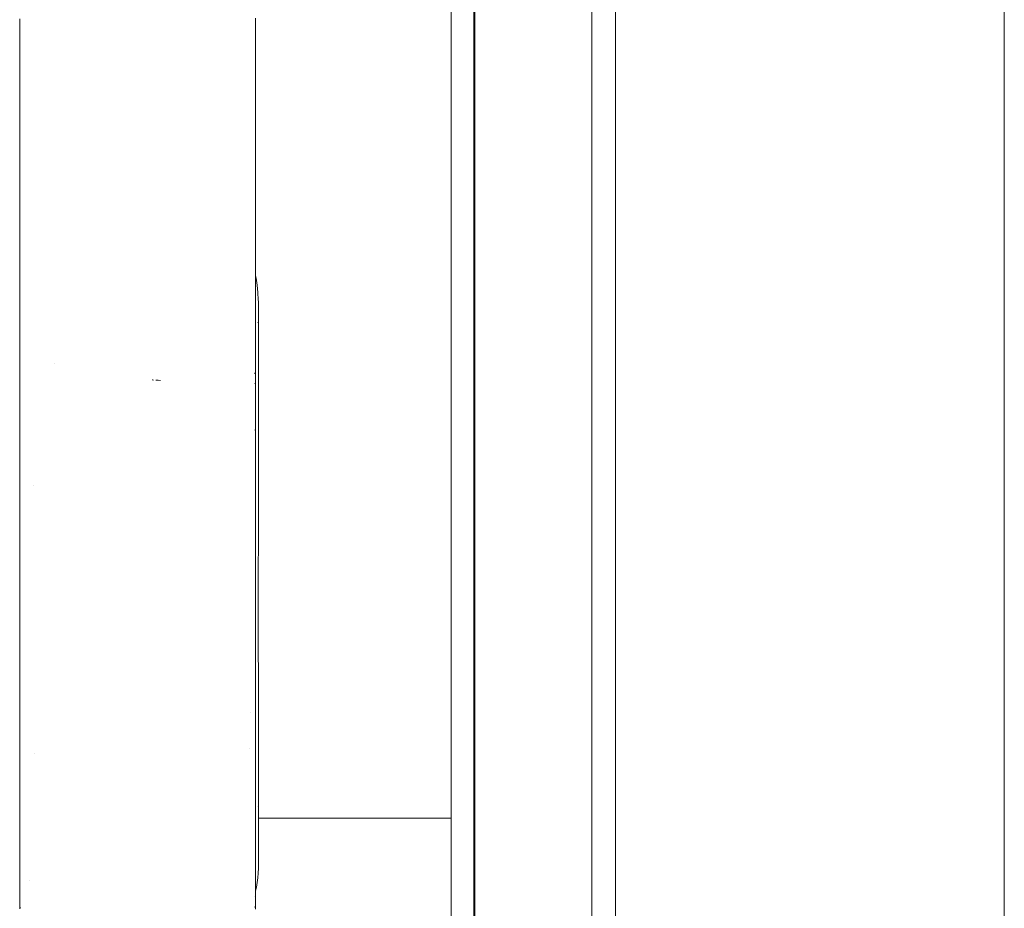
# Model space of a CAD drawing. Units: millimetres. Extents: x -4531 to 3989, y -3485 to 3935.
# Drawn here: x -2329 to -2246, y -1004 to -929 of the extents above; entities that cross this region are included whole.
import ezdxf

# ---------------------------------------------------------------- set-up
doc = ezdxf.new("R2010")
doc.units = ezdxf.units.MM
for name, color, linetype, lineweight in [('EF-Climber-Component-Body_ frames', 7, 'Continuous', 5), ('EF-Polyplay-_Main', 7, 'Continuous', 5), ('EF-Polyplay-Lime Green', 7, 'Continuous', 5), ('None', 7, 'Continuous', 5), ('Working-None', 7, 'Continuous', 5)]:
    doc.layers.add(name, color=color, linetype=linetype, lineweight=lineweight)

# ---------------------------------------------------------------- blocks, each defined once
blk = doc.blocks.new('Group')
at = {"layer": 'EF-Climber-Component-Body_ frames', "color": 7, "linetype": 'Continuous', "lineweight": 5, "transparency": 33554687}
blk.add_line((-2021.012, -1496.047), (-2021.012, -606.047), dxfattribs=at)
at = {"layer": 'EF-Polyplay-_Main', "color": 7, "linetype": 'Continuous', "lineweight": 5, "transparency": 33554687}
blk.add_line((-2065.972, -1450.84), (-2065.972, -650.84), dxfattribs=at)
at = {"layer": 'EF-Polyplay-Lime Green', "color": 7, "linetype": 'Continuous', "lineweight": 5, "transparency": 33554687}
for p, q in [((-2067.911, -1450.84), (-2067.911, -650.84)), ((-2065.911, -650.84), (-2065.911, -1450.84)), ((-2055.972, -1450.84), (-2055.972, -650.84)), ((-2053.972, -1450.84), (-2053.972, -650.84)), ((-2053.972, -650.84), (-2053.972, -1450.84))]:
    blk.add_line(p, q, dxfattribs=at)
at = {"layer": 'None', "color": 7, "linetype": 'Continuous', "lineweight": 5, "transparency": 33554687}
for p, q in [((-2104.486, -1202.779), (-2104.486, -1198.618)), ((-2084.488, -1198.58), (-2084.488, -1202.744)), ((-2104.487, -1198.992), (-2104.486, -1198.787)), ((-2104.487, -1198.858), (-2104.487, -1198.857)), ((-2104.486, -1201.126), (-2104.487, -1198.992)), ((-2104.487, -1202.788), (-2104.486, -1202.779)), ((-2104.486, -1207.007), (-2104.486, -1202.779)), ((-2084.488, -1202.744), (-2084.488, -1206.974)), ((-2104.487, -1207.007), (-2104.487, -1206.953)), ((-2104.486, -1211.296), (-2104.486, -1207.007)), ((-2084.488, -1206.974), (-2084.488, -1211.265)), ((-2104.487, -1211.008), (-2104.486, -1210.964)), ((-2104.486, -1211.104), (-2104.487, -1211.008)), ((-2104.487, -1211.524), (-2104.486, -1211.296)), ((-2104.486, -1215.637), (-2104.486, -1211.296)), ((-2084.488, -1211.265), (-2084.488, -1215.608)), ((-2104.487, -1215.649), (-2104.486, -1215.637)), ((-2104.486, -1220.028), (-2104.486, -1215.637)), ((-2084.488, -1215.608), (-2084.488, -1220.001)), ((-2104.487, -1216.977), (-2104.486, -1217.153)), ((-2104.486, -1223.981), (-2104.486, -1220.028)), ((-2084.488, -1220.001), (-2084.488, -1223.957)), ((-2084.488, -1220.42), (-2084.451, -1220.613)), ((-2084.451, -1220.613), (-2084.362, -1221.214)), ((-2084.362, -1221.214), (-2084.297, -1221.828)), ((-2084.297, -1221.828), (-2084.257, -1222.453)), ((-2084.257, -1222.453), (-2084.256, -1222.497)), ((-2084.257, -1222.453), (-2084.256, -1222.497)), ((-2084.256, -1222.497), (-2084.254, -1222.56)), ((-2084.256, -1222.497), (-2084.254, -1222.56)), ((-2084.254, -1222.56), (-2084.245, -1222.941)), ((-2084.254, -1222.56), (-2084.245, -1222.941)), ((-2084.251, -1223.705), (-2084.251, -1223.694)), ((-2084.245, -1222.941), (-2084.241, -1223.089)), ((-2084.245, -1222.941), (-2084.241, -1223.089)), ((-2084.241, -1223.089), (-2084.242, -1223.79)), ((-2104.487, -1224.549), (-2104.486, -1224.404)), ((-2104.487, -1224.535), (-2104.487, -1224.549)), ((-2104.487, -1224.643), (-2104.487, -1224.535)), ((-2104.486, -1228.354), (-2104.486, -1223.981)), ((-2084.488, -1223.957), (-2084.488, -1228.333)), ((-2084.288, -1224.394), (-2084.288, -1224.391)), ((-2084.267, -1224.013), (-2084.267, -1224.008)), ((-2084.253, -1223.761), (-2084.252, -1223.754)), ((-2084.242, -1223.79), (-2084.241, -1224.732)), ((-2084.242, -1224.061), (-2084.242, -1223.79)), ((-2084.242, -1223.79), (-2084.242, -1224.629)), ((-2084.242, -1224.138), (-2084.242, -1224.061)), ((-2104.487, -1225.321), (-2104.487, -1224.643)), ((-2104.487, -1225.989), (-2104.487, -1225.321)), ((-2084.241, -1224.732), (-2084.243, -1225.601)), ((-2084.243, -1225.601), (-2084.241, -1224.768)), ((-2084.241, -1224.807), (-2084.241, -1225.689)), ((-2104.487, -1226.523), (-2104.487, -1225.989)), ((-2084.241, -1225.689), (-2084.241, -1227.935)), ((-2104.487, -1227.071), (-2104.487, -1226.523)), ((-2104.487, -1227.582), (-2104.487, -1227.071)), ((-2104.487, -1228.077), (-2104.487, -1227.582)), ((-2101.529, -1227.891), (-2101.529, -1227.892)), ((-2104.487, -1228.534), (-2104.487, -1228.077)), ((-2104.487, -1228.954), (-2104.487, -1228.534)), ((-2104.486, -1232.932), (-2104.486, -1228.354)), ((-2104.486, -1229.138), (-2104.486, -1228.495)), ((-2084.554, -1228.648), (-2084.554, -1228.677)), ((-2084.554, -1228.677), (-2084.554, -1228.724)), ((-2084.488, -1228.333), (-2084.488, -1232.9)), ((-2084.241, -1227.935), (-2084.241, -1230.307)), ((-2104.487, -1229.338), (-2104.487, -1228.954)), ((-2104.487, -1229.692), (-2104.487, -1229.338)), ((-2093.252, -1229.249), (-2093.231, -1229.25)), ((-2093.231, -1229.25), (-2093.252, -1229.249)), ((-2093.231, -1229.25), (-2093.148, -1229.254)), ((-2093.148, -1229.254), (-2093.231, -1229.25)), ((-2092.909, -1229.267), (-2092.943, -1229.265)), ((-2092.943, -1229.265), (-2092.909, -1229.267)), ((-2092.755, -1229.277), (-2092.909, -1229.267)), ((-2092.909, -1229.267), (-2092.755, -1229.277)), ((-2092.56, -1229.289), (-2092.755, -1229.277)), ((-2092.755, -1229.277), (-2092.56, -1229.289)), ((-2084.551, -1229.536), (-2084.55, -1229.567)), ((-2084.488, -1229.274), (-2084.487, -1232.957)), ((-2104.487, -1230.015), (-2104.487, -1229.692)), ((-2104.487, -1230.307), (-2104.487, -1230.015)), ((-2104.487, -1230.569), (-2104.487, -1230.307)), ((-2084.241, -1230.307), (-2084.241, -1232.635)), ((-2104.487, -1230.801), (-2104.487, -1230.569)), ((-2104.487, -1231.003), (-2104.487, -1230.801)), ((-2104.487, -1230.996), (-2104.487, -1230.998)), ((-2104.487, -1230.998), (-2104.487, -1231.133)), ((-2104.487, -1230.998), (-2104.487, -1231.017)), ((-2104.487, -1231.026), (-2104.487, -1230.998)), ((-2104.487, -1231.178), (-2104.487, -1231.003)), ((-2104.487, -1231.325), (-2104.487, -1231.178)), ((-2104.486, -1231.078), (-2104.486, -1231.096)), ((-2104.487, -1231.445), (-2104.487, -1231.325)), ((-2104.487, -1231.537), (-2104.487, -1231.445)), ((-2104.487, -1231.602), (-2104.487, -1231.537)), ((-2104.487, -1231.639), (-2104.487, -1231.602)), ((-2104.487, -1231.647), (-2104.487, -1231.639)), ((-2104.487, -1231.713), (-2104.487, -1231.647)), ((-2104.486, -1231.734), (-2104.487, -1231.713)), ((-2104.486, -1232.444), (-2104.487, -1232.957)), ((-2104.486, -1232.557), (-2104.486, -1232.932)), ((-2084.241, -1232.635), (-2084.241, -1234.88)), ((-2104.487, -1232.957), (-2104.487, -1232.964)), ((-2104.487, -1232.964), (-2104.487, -1233.112)), ((-2104.487, -1233.112), (-2104.487, -1234.074)), ((-2084.544, -1233.492), (-2084.544, -1233.487)), ((-2084.488, -1233.199), (-2084.487, -1233.042)), ((-2084.487, -1232.957), (-2084.487, -1233.058)), ((-2084.487, -1233.042), (-2084.487, -1234.007)), ((-2104.487, -1234.074), (-2104.487, -1235.079)), ((-2084.487, -1234.007), (-2084.487, -1235.016)), ((-2104.487, -1235.079), (-2104.487, -1235.929)), ((-2104.486, -1235.036), (-2104.486, -1235.034)), ((-2084.487, -1235.016), (-2084.487, -1235.87)), ((-2084.241, -1234.88), (-2084.241, -1237.023)), ((-2104.487, -1235.929), (-2104.487, -1236.853)), ((-2084.487, -1235.87), (-2084.487, -1236.798)), ((-2104.487, -1236.43), (-2104.487, -1236.432)), ((-2104.487, -1236.432), (-2104.487, -1236.476)), ((-2104.487, -1236.853), (-2104.487, -1237.772)), ((-2084.487, -1236.798), (-2084.487, -1237.721)), ((-2084.241, -1237.023), (-2084.241, -1239.053)), ((-2104.487, -1237.772), (-2104.487, -1238.719)), ((-2084.487, -1237.721), (-2084.487, -1238.672)), ((-2104.487, -1238.719), (-2104.487, -1239.658)), ((-2103.316, -1238.194), (-2103.316, -1238.194)), ((-2103.316, -1238.194), (-2103.316, -1238.194)), ((-2084.487, -1238.672), (-2084.487, -1239.615)), ((-2084.241, -1239.053), (-2084.241, -1240.758)), ((-2104.487, -1239.658), (-2104.487, -1240.589)), ((-2084.487, -1239.615), (-2084.487, -1240.55)), ((-2104.487, -1240.589), (-2104.487, -1241.506)), ((-2084.487, -1240.55), (-2084.487, -1241.472)), ((-2084.241, -1240.758), (-2084.241, -1241.081)), ((-2084.241, -1241.081), (-2084.241, -1241.338)), ((-2084.241, -1241.081), (-2084.241, -1241.338)), ((-2104.487, -1241.506), (-2104.487, -1242.426)), ((-2084.487, -1241.472), (-2084.487, -1242.395)), ((-2084.242, -1241.587), (-2084.243, -1242.013)), ((-2084.242, -1241.587), (-2084.243, -1242.013)), ((-2084.243, -1242.013), (-2084.243, -1242.119)), ((-2084.243, -1242.013), (-2084.243, -1242.119)), ((-2084.241, -1241.338), (-2084.242, -1241.587)), ((-2084.241, -1241.338), (-2084.242, -1241.587)), ((-2104.487, -1242.426), (-2104.487, -1243.341)), ((-2084.487, -1242.395), (-2084.487, -1243.315)), ((-2084.246, -1242.706), (-2084.249, -1243.107)), ((-2084.246, -1242.706), (-2084.249, -1243.107)), ((-2084.244, -1242.342), (-2084.246, -1242.706)), ((-2084.244, -1242.342), (-2084.246, -1242.706)), ((-2084.243, -1242.119), (-2084.244, -1242.319)), ((-2084.243, -1242.119), (-2084.244, -1242.319)), ((-2084.244, -1242.319), (-2084.244, -1242.342)), ((-2084.244, -1242.319), (-2084.244, -1242.342)), ((-2104.487, -1243.341), (-2104.487, -1244.252)), ((-2084.487, -1243.315), (-2084.487, -1244.23)), ((-2084.251, -1243.443), (-2084.254, -1243.796)), ((-2084.251, -1243.443), (-2084.254, -1243.796)), ((-2084.249, -1243.107), (-2084.251, -1243.415)), ((-2084.249, -1243.107), (-2084.251, -1243.415)), ((-2084.251, -1243.415), (-2084.251, -1243.443)), ((-2084.251, -1243.415), (-2084.251, -1243.443)), ((-2104.487, -1244.252), (-2104.487, -1245.158)), ((-2084.487, -1244.23), (-2084.487, -1245.14)), ((-2084.259, -1244.506), (-2084.26, -1244.663)), ((-2084.259, -1244.506), (-2084.26, -1244.663)), ((-2084.254, -1243.882), (-2084.259, -1244.506)), ((-2084.254, -1243.882), (-2084.259, -1244.506)), ((-2084.254, -1243.796), (-2084.254, -1243.881)), ((-2084.254, -1243.796), (-2084.254, -1243.881)), ((-2084.254, -1243.881), (-2084.254, -1243.882)), ((-2084.254, -1243.881), (-2084.254, -1243.882)), ((-2104.487, -1245.158), (-2104.487, -1246.059)), ((-2084.487, -1245.14), (-2084.487, -1246.046)), ((-2084.264, -1245.247), (-2084.265, -1245.451)), ((-2084.264, -1245.247), (-2084.265, -1245.451)), ((-2084.26, -1244.663), (-2084.264, -1245.22)), ((-2084.26, -1244.663), (-2084.264, -1245.22)), ((-2084.264, -1245.22), (-2084.264, -1245.247)), ((-2084.264, -1245.22), (-2084.264, -1245.247)), ((-2104.487, -1246.059), (-2104.487, -1246.955)), ((-2084.487, -1246.046), (-2084.487, -1246.946)), ((-2084.269, -1246.244), (-2084.27, -1246.516)), ((-2084.269, -1246.244), (-2084.27, -1246.516)), ((-2084.268, -1245.938), (-2084.269, -1246.244)), ((-2084.268, -1245.938), (-2084.269, -1246.244)), ((-2084.265, -1245.501), (-2084.268, -1245.938)), ((-2084.265, -1245.501), (-2084.268, -1245.938)), ((-2084.265, -1245.451), (-2084.265, -1245.501)), ((-2084.265, -1245.451), (-2084.265, -1245.501)), ((-2104.487, -1246.955), (-2104.487, -1247.85)), ((-2084.487, -1246.946), (-2084.487, -1247.845)), ((-2084.272, -1247.039), (-2084.273, -1247.389)), ((-2084.272, -1247.039), (-2084.273, -1247.389)), ((-2084.271, -1246.661), (-2084.272, -1247.039)), ((-2084.271, -1246.661), (-2084.272, -1247.039)), ((-2084.27, -1246.516), (-2084.271, -1246.661)), ((-2084.27, -1246.516), (-2084.271, -1246.661)), ((-2104.487, -1247.85), (-2104.487, -1248.746)), ((-2084.487, -1247.845), (-2084.487, -1248.745)), ((-2084.273, -1247.389), (-2084.274, -1247.691)), ((-2084.273, -1247.389), (-2084.274, -1247.691)), ((-2084.274, -1247.691), (-2084.274, -1247.837)), ((-2084.274, -1247.691), (-2084.274, -1247.837)), ((-2084.274, -1247.837), (-2084.274, -1248.121)), ((-2084.274, -1247.837), (-2084.274, -1248.121)), ((-2104.487, -1248.746), (-2104.487, -1249.643)), ((-2084.487, -1248.745), (-2084.487, -1249.647)), ((-2084.274, -1248.121), (-2084.274, -1248.634)), ((-2084.274, -1248.121), (-2084.274, -1248.634)), ((-2084.274, -1248.634), (-2084.274, -1248.776)), ((-2084.274, -1248.634), (-2084.274, -1248.776)), ((-2084.274, -1248.776), (-2084.274, -1248.859)), ((-2084.274, -1248.776), (-2084.274, -1248.859)), ((-2084.274, -1248.859), (-2084.273, -1249.431)), ((-2084.274, -1248.859), (-2084.273, -1249.431)), ((-2084.273, -1249.431), (-2084.272, -1249.601)), ((-2084.273, -1249.431), (-2084.272, -1249.601)), ((-2084.272, -1249.601), (-2084.272, -1249.776)), ((-2084.272, -1249.601), (-2084.272, -1249.776)), ((-2104.487, -1249.643), (-2104.487, -1250.541)), ((-2084.487, -1249.647), (-2084.487, -1250.549)), ((-2084.272, -1249.776), (-2084.271, -1249.99)), ((-2084.272, -1249.776), (-2084.271, -1249.99)), ((-2084.271, -1249.99), (-2084.27, -1250.224)), ((-2084.271, -1249.99), (-2084.27, -1250.224)), ((-2084.27, -1250.224), (-2084.268, -1250.697)), ((-2084.27, -1250.224), (-2084.268, -1250.697)), ((-2104.487, -1250.541), (-2104.487, -1251.44)), ((-2084.487, -1250.549), (-2084.487, -1251.452)), ((-2084.268, -1250.697), (-2084.268, -1250.708)), ((-2084.268, -1250.697), (-2084.268, -1250.708)), ((-2084.268, -1250.708), (-2084.267, -1251.013)), ((-2084.268, -1250.708), (-2084.267, -1251.013)), ((-2084.267, -1251.013), (-2084.265, -1251.322)), ((-2084.267, -1251.013), (-2084.265, -1251.322)), ((-2104.487, -1251.44), (-2104.487, -1252.338)), ((-2084.487, -1251.452), (-2084.487, -1252.354)), ((-2084.265, -1251.322), (-2084.265, -1251.422)), ((-2084.265, -1251.322), (-2084.265, -1251.422)), ((-2084.265, -1251.422), (-2084.264, -1251.544)), ((-2084.265, -1251.422), (-2084.264, -1251.544)), ((-2084.264, -1251.544), (-2084.263, -1251.797)), ((-2084.264, -1251.544), (-2084.263, -1251.797)), ((-2084.263, -1251.797), (-2084.261, -1252.13)), ((-2084.263, -1251.797), (-2084.261, -1252.13)), ((-2104.487, -1252.338), (-2104.487, -1253.235)), ((-2084.487, -1252.354), (-2084.487, -1253.256)), ((-2084.261, -1252.13), (-2084.26, -1252.324)), ((-2084.261, -1252.13), (-2084.26, -1252.324)), ((-2084.26, -1252.324), (-2084.258, -1252.573)), ((-2084.26, -1252.324), (-2084.258, -1252.573)), ((-2084.258, -1252.573), (-2084.257, -1252.834)), ((-2084.258, -1252.573), (-2084.257, -1252.834)), ((-2084.257, -1252.834), (-2084.256, -1253.043)), ((-2084.257, -1252.834), (-2084.256, -1253.043)), ((-2104.487, -1253.235), (-2104.487, -1253.241)), ((-2104.487, -1253.235), (-2104.487, -1254.137)), ((-2084.487, -1253.256), (-2084.487, -1254.162)), ((-2084.256, -1253.043), (-2084.254, -1253.341)), ((-2084.256, -1253.043), (-2084.254, -1253.341)), ((-2084.254, -1253.341), (-2084.253, -1253.533)), ((-2084.254, -1253.341), (-2084.253, -1253.533)), ((-2084.253, -1253.533), (-2084.252, -1253.706)), ((-2084.253, -1253.533), (-2084.252, -1253.706)), ((-2084.252, -1253.706), (-2084.251, -1253.852)), ((-2084.252, -1253.706), (-2084.251, -1253.852)), ((-2104.487, -1254.137), (-2104.487, -1254.971)), ((-2084.487, -1254.162), (-2084.487, -1255)), ((-2084.251, -1253.852), (-2084.25, -1254.099)), ((-2084.251, -1253.852), (-2084.25, -1254.099)), ((-2084.25, -1254.099), (-2084.249, -1254.226)), ((-2084.25, -1254.099), (-2084.249, -1254.226)), ((-2084.249, -1254.226), (-2084.248, -1254.384)), ((-2084.249, -1254.226), (-2084.248, -1254.384)), ((-2084.248, -1254.384), (-2084.246, -1254.845)), ((-2084.248, -1254.384), (-2084.246, -1254.845)), ((-2104.487, -1254.971), (-2104.487, -1255.883)), ((-2084.487, -1255), (-2084.487, -1255.916)), ((-2084.246, -1254.845), (-2084.246, -1254.915)), ((-2084.246, -1254.845), (-2084.246, -1254.915)), ((-2084.246, -1254.915), (-2084.246, -1255.007)), ((-2084.246, -1254.915), (-2084.246, -1255.007)), ((-2084.246, -1255.007), (-2084.244, -1255.578)), ((-2084.246, -1255.007), (-2084.244, -1255.578)), ((-2104.487, -1255.883), (-2104.487, -1256.68)), ((-2084.487, -1255.916), (-2084.487, -1256.717)), ((-2084.244, -1255.578), (-2084.244, -1255.579)), ((-2084.244, -1255.578), (-2084.244, -1255.579)), ((-2084.244, -1255.579), (-2084.243, -1255.598)), ((-2084.244, -1255.579), (-2084.243, -1255.598)), ((-2084.243, -1255.598), (-2084.243, -1255.791)), ((-2084.243, -1255.598), (-2084.243, -1255.791)), ((-2084.243, -1255.791), (-2084.242, -1256.102)), ((-2084.243, -1255.791), (-2084.242, -1256.102)), ((-2084.242, -1256.102), (-2084.242, -1256.155)), ((-2084.242, -1256.102), (-2084.242, -1256.155)), ((-2084.242, -1256.155), (-2084.242, -1256.297)), ((-2084.242, -1256.155), (-2084.242, -1256.297)), ((-2104.487, -1256.68), (-2104.487, -1257.51)), ((-2104.487, -1256.706), (-2104.487, -1256.696)), ((-2104.487, -1256.709), (-2104.487, -1256.706)), ((-2084.487, -1256.717), (-2084.487, -1257.552)), ((-2084.242, -1256.297), (-2084.241, -1256.602)), ((-2084.242, -1256.297), (-2084.241, -1256.602)), ((-2084.241, -1256.602), (-2084.241, -1256.797)), ((-2084.241, -1256.602), (-2084.241, -1256.797)), ((-2084.241, -1256.797), (-2084.241, -1257)), ((-2084.241, -1256.797), (-2084.241, -1257)), ((-2084.241, -1257), (-2084.241, -1257.092)), ((-2084.241, -1257), (-2084.241, -1257.092)), ((-2084.241, -1257.092), (-2084.241, -1257.426)), ((-2084.241, -1257.092), (-2084.241, -1257.426)), ((-2104.487, -1257.51), (-2104.487, -1257.519)), ((-2104.487, -1257.51), (-2104.487, -1258.478)), ((-2084.912, -1257.456), (-2084.912, -1257.456)), ((-2084.487, -1257.552), (-2084.487, -1258.524)), ((-2084.241, -1257.426), (-2084.241, -1257.551)), ((-2084.241, -1257.426), (-2084.241, -1257.551)), ((-2084.241, -1257.551), (-2084.241, -1257.61)), ((-2084.241, -1257.551), (-2084.241, -1257.61)), ((-2084.241, -1257.61), (-2084.241, -1258.004)), ((-2084.241, -1257.61), (-2084.241, -1257.686)), ((-2104.487, -1258.478), (-2104.487, -1259.22)), ((-2104.487, -1258.707), (-2104.487, -1258.5)), ((-2084.487, -1258.524), (-2084.487, -1259.22)), ((-2084.242, -1258.041), (-2084.242, -1258.031)), ((-2084.241, -1258.004), (-2084.241, -1258.434)), ((-2084.241, -1258.434), (-2084.241, -1258.84)), ((-2104.487, -1259.22), (-2104.486, -1259.565)), ((-2104.487, -1259.555), (-2104.487, -1259.22)), ((-2104.487, -1261.352), (-2104.487, -1259.555)), ((-2104.486, -1259.565), (-2104.486, -1260.164)), ((-2084.487, -1259.22), (-2084.487, -1259.552)), ((-2084.487, -1259.552), (-2084.487, -1260.149)), ((-2084.241, -1258.84), (-2084.241, -1259.224)), ((-2084.241, -1259.224), (-2084.241, -1259.588)), ((-2084.241, -1259.588), (-2084.241, -1259.932)), ((-2104.486, -1260.164), (-2104.486, -1260.672)), ((-2084.487, -1260.149), (-2084.487, -1260.653)), ((-2084.246, -1259.78), (-2084.246, -1259.773)), ((-2084.246, -1260.463), (-2084.246, -1260.463)), ((-2084.241, -1260.258), (-2084.243, -1260.696)), ((-2084.241, -1259.932), (-2084.241, -1260.258)), ((-2104.486, -1260.672), (-2104.486, -1261.21)), ((-2104.486, -1261.21), (-2104.486, -1261.748)), ((-2103.241, -1260.938), (-2103.241, -1260.936)), ((-2084.964, -1260.533), (-2084.964, -1260.532)), ((-2084.487, -1260.653), (-2084.487, -1261.19)), ((-2084.487, -1261.19), (-2084.487, -1261.725)), ((-2084.243, -1260.57), (-2084.243, -1260.506)), ((-2084.243, -1260.669), (-2084.243, -1260.57)), ((-2084.243, -1260.696), (-2084.243, -1260.762)), ((-2084.243, -1260.83), (-2084.243, -1260.727)), ((-2084.243, -1261.107), (-2084.243, -1260.83)), ((-2084.243, -1261.572), (-2084.243, -1261.107)), ((-2104.487, -1262.979), (-2104.487, -1261.352)), ((-2104.486, -1261.748), (-2104.486, -1262.29)), ((-2084.487, -1261.725), (-2084.487, -1262.264)), ((-2084.243, -1262.219), (-2084.243, -1261.572)), ((-2104.486, -1262.29), (-2104.486, -1262.818)), ((-2104.486, -1262.818), (-2104.486, -1263.33)), ((-2084.487, -1262.264), (-2084.487, -1262.789)), ((-2084.487, -1262.789), (-2084.487, -1263.298)), ((-2084.243, -1262.832), (-2084.243, -1262.219)), ((-2084.243, -1263.487), (-2084.243, -1262.832)), ((-2104.487, -1263.12), (-2104.487, -1262.979)), ((-2104.487, -1263.647), (-2104.487, -1263.12)), ((-2104.487, -1264.197), (-2104.487, -1263.647)), ((-2104.486, -1263.33), (-2104.486, -1263.826)), ((-2084.487, -1263.298), (-2084.487, -1263.791)), ((-2084.487, -1263.791), (-2084.487, -1264.268)), ((-2084.243, -1264.485), (-2084.243, -1263.487)), ((-2104.487, -1264.698), (-2104.487, -1264.197)), ((-2104.486, -1263.826), (-2104.486, -1264.306)), ((-2104.486, -1264.306), (-2104.486, -1264.77)), ((-2084.487, -1264.268), (-2084.487, -1264.73)), ((-2084.243, -1265.23), (-2084.243, -1264.485)), ((-2104.487, -1265.17), (-2104.487, -1264.698)), ((-2104.487, -1265.692), (-2104.487, -1265.17)), ((-2104.486, -1264.77), (-2104.486, -1265.218)), ((-2104.486, -1265.218), (-2104.486, -1265.649)), ((-2084.487, -1264.73), (-2084.487, -1265.176)), ((-2084.487, -1265.176), (-2084.487, -1265.604)), ((-2084.292, -1265.451), (-2084.292, -1265.448)), ((-2084.243, -1265.947), (-2084.243, -1265.23)), ((-2104.487, -1266.206), (-2104.487, -1265.692)), ((-2104.487, -1266.707), (-2104.487, -1266.206)), ((-2104.486, -1265.649), (-2104.486, -1266.064)), ((-2104.486, -1266.064), (-2104.486, -1266.465)), ((-2084.487, -1265.604), (-2084.487, -1266.017)), ((-2084.487, -1266.017), (-2084.487, -1266.415)), ((-2084.243, -1266.523), (-2084.243, -1265.947)), ((-2104.487, -1267.201), (-2104.487, -1266.707)), ((-2104.486, -1266.465), (-2104.486, -1266.852)), ((-2104.486, -1266.852), (-2104.486, -1267.225)), ((-2084.487, -1266.415), (-2084.487, -1266.8)), ((-2084.487, -1266.8), (-2084.487, -1267.17)), ((-2084.243, -1266.415), (-2067.911, -1266.413)), ((-2084.243, -1267.029), (-2084.243, -1266.523)), ((-2084.243, -1267.521), (-2084.243, -1267.029)), ((-2104.487, -1267.688), (-2104.487, -1267.201)), ((-2104.487, -1268.166), (-2104.487, -1267.688)), ((-2104.486, -1267.225), (-2104.486, -1267.584)), ((-2104.486, -1267.584), (-2104.486, -1267.928)), ((-2104.486, -1267.928), (-2104.486, -1268.259)), ((-2084.487, -1267.17), (-2084.487, -1267.527)), ((-2084.487, -1267.527), (-2084.487, -1267.869)), ((-2084.487, -1267.869), (-2084.487, -1268.197)), ((-2084.243, -1267.962), (-2084.243, -1267.521)), ((-2084.243, -1268.314), (-2084.243, -1267.962)), ((-2104.487, -1268.632), (-2104.487, -1268.166)), ((-2104.487, -1269.085), (-2104.487, -1268.632)), ((-2104.486, -1268.259), (-2104.486, -1268.576)), ((-2104.486, -1268.576), (-2104.486, -1268.879)), ((-2084.487, -1268.197), (-2084.487, -1268.512)), ((-2084.487, -1268.512), (-2084.487, -1268.814)), ((-2084.243, -1268.627), (-2084.243, -1268.314)), ((-2084.243, -1268.878), (-2084.243, -1268.627)), ((-2104.487, -1269.524), (-2104.487, -1269.085)), ((-2104.487, -1269.944), (-2104.487, -1269.524)), ((-2104.486, -1268.879), (-2104.486, -1269.17)), ((-2104.486, -1269.17), (-2104.486, -1269.447)), ((-2104.486, -1269.447), (-2104.486, -1269.712)), ((-2084.487, -1268.814), (-2084.487, -1269.102)), ((-2084.487, -1269.102), (-2084.487, -1269.378)), ((-2084.487, -1269.378), (-2084.487, -1269.641)), ((-2084.487, -1269.641), (-2084.487, -1269.89)), ((-2084.243, -1269.122), (-2084.243, -1268.878)), ((-2084.243, -1269.336), (-2084.243, -1269.122)), ((-2084.243, -1269.53), (-2084.243, -1269.336)), ((-2084.243, -1269.709), (-2084.243, -1269.53)), ((-2104.487, -1270.352), (-2104.487, -1269.944)), ((-2104.487, -1270.752), (-2104.487, -1270.352)), ((-2104.486, -1269.712), (-2104.486, -1269.963)), ((-2104.486, -1269.963), (-2104.486, -1270.212)), ((-2104.486, -1270.212), (-2104.486, -1270.455)), ((-2104.486, -1270.455), (-2104.486, -1270.691)), ((-2084.487, -1269.89), (-2084.487, -1270.137)), ((-2084.487, -1270.137), (-2084.487, -1270.378)), ((-2084.487, -1270.378), (-2084.487, -1270.613)), ((-2084.243, -1269.852), (-2084.243, -1269.709)), ((-2084.243, -1269.986), (-2084.243, -1269.852)), ((-2084.243, -1270.094), (-2084.243, -1269.986)), ((-2084.243, -1270.178), (-2084.243, -1270.094)), ((-2084.243, -1270.227), (-2084.243, -1270.178)), ((-2084.243, -1270.251), (-2084.243, -1270.227)), ((-2084.243, -1270.251), (-2084.243, -1270.251)), ((-2084.243, -1270.653), (-2084.243, -1270.251)), ((-2084.243, -1270.251), (-2084.243, -1270.251)), ((-2084.243, -1270.654), (-2084.243, -1270.251)), ((-2104.487, -1271.142), (-2104.487, -1270.752)), ((-2104.487, -1271.52), (-2104.487, -1271.142)), ((-2104.486, -1270.691), (-2104.486, -1270.919)), ((-2104.486, -1270.919), (-2104.486, -1271.14)), ((-2104.486, -1271.14), (-2104.486, -1271.353)), ((-2084.487, -1270.613), (-2084.487, -1270.84)), ((-2084.487, -1270.84), (-2084.487, -1271.059)), ((-2084.487, -1271.059), (-2084.487, -1271.271)), ((-2084.487, -1271.271), (-2084.487, -1271.475)), ((-2084.295, -1271.455), (-2084.261, -1271.055)), ((-2084.261, -1271.055), (-2084.243, -1270.654)), ((-2084.243, -1270.654), (-2084.243, -1270.653)), ((-2104.487, -1271.887), (-2104.487, -1271.52)), ((-2104.487, -1272.239), (-2104.487, -1271.887)), ((-2104.486, -1271.353), (-2104.486, -1271.558)), ((-2104.486, -1271.558), (-2104.486, -1271.754)), ((-2104.486, -1271.754), (-2104.486, -1271.941)), ((-2104.486, -1271.941), (-2104.486, -1272.118)), ((-2104.486, -1272.118), (-2104.486, -1272.285)), ((-2103.649, -1271.671), (-2103.649, -1271.671)), ((-2084.487, -1271.475), (-2084.487, -1271.67)), ((-2084.487, -1271.67), (-2084.487, -1271.856)), ((-2084.487, -1271.856), (-2084.487, -1272.032)), ((-2084.487, -1272.032), (-2084.487, -1272.197)), ((-2084.413, -1272.246), (-2084.346, -1271.853)), ((-2084.346, -1271.853), (-2084.295, -1271.455)), ((-2104.487, -1272.577), (-2104.487, -1272.239)), ((-2104.487, -1272.898), (-2104.487, -1272.577)), ((-2104.487, -1273.109), (-2104.487, -1272.898)), ((-2104.486, -1272.285), (-2104.486, -1272.44)), ((-2104.486, -1272.44), (-2104.486, -1272.584)), ((-2104.486, -1272.584), (-2104.486, -1272.715)), ((-2104.486, -1272.715), (-2104.486, -1272.832)), ((-2104.486, -1272.832), (-2104.486, -1272.935)), ((-2104.486, -1272.935), (-2104.486, -1273.022)), ((-2084.487, -1272.197), (-2084.487, -1272.352)), ((-2084.487, -1272.589), (-2084.413, -1272.246)), ((-2084.487, -1272.352), (-2084.487, -1272.495)), ((-2084.487, -1272.495), (-2084.487, -1272.625)), ((-2084.487, -1272.742), (-2084.487, -1272.625)), ((-2084.487, -1272.625), (-2084.487, -1272.627)), ((-2084.487, -1272.844), (-2084.487, -1272.742)), ((-2084.487, -1272.931), (-2084.487, -1272.844)), ((-2084.487, -1273.002), (-2084.487, -1272.931)), ((-2104.487, -1273.109), (-2104.486, -1273.023)), ((-2104.487, -1273.316), (-2104.487, -1273.109)), ((-2104.487, -1273.594), (-2104.487, -1273.316)), ((-2104.487, -1273.871), (-2104.487, -1273.594)), ((-2104.486, -1273.023), (-2104.486, -1273.018)), ((-2104.486, -1273.022), (-2104.486, -1273.094)), ((-2104.486, -1273.094), (-2104.486, -1273.147)), ((-2104.486, -1273.147), (-2104.486, -1273.18)), ((-2104.486, -1273.18), (-2104.486, -1273.2)), ((-2104.486, -1273.184), (-2104.486, -1273.2)), ((-2104.486, -1273.195), (-2104.486, -1273.199)), ((-2104.486, -1273.195), (-2104.486, -1273.2)), ((-2104.486, -1273.2), (-2104.485, -1273.285)), ((-2104.486, -1273.2), (-2104.482, -1273.337)), ((-2104.486, -1273.2), (-2104.479, -1273.511)), ((-2104.485, -1273.285), (-2104.486, -1273.201)), ((-2104.479, -1273.511), (-2104.47, -1273.69)), ((-2104.47, -1273.69), (-2104.461, -1273.821)), ((-2104.462, -1273.795), (-2104.459, -1273.822)), ((-2084.596, -1273.018), (-2084.596, -1273.018)), ((-2084.503, -1273.685), (-2084.526, -1273.995)), ((-2084.505, -1273.685), (-2084.503, -1273.666)), ((-2084.499, -1273.6), (-2084.503, -1273.685)), ((-2084.49, -1273.374), (-2084.499, -1273.6)), ((-2084.495, -1273.46), (-2084.494, -1273.445)), ((-2084.487, -1273.108), (-2084.49, -1273.374)), ((-2084.487, -1273.056), (-2084.487, -1273.002)), ((-2084.487, -1273.056), (-2084.487, -1273.088)), ((-2084.487, -1273.111), (-2084.487, -1273.056)), ((-2084.487, -1273.088), (-2084.487, -1273.108)), ((-2084.487, -1273.109), (-2084.487, -1273.108)), ((-2084.487, -1273.159), (-2084.487, -1273.109)), ((-2084.487, -1273.225), (-2084.487, -1273.114)), ((-2084.487, -1273.119), (-2084.487, -1273.116)), ((-2084.487, -1273.133), (-2084.487, -1273.337)), ((-2084.487, -1273.241), (-2084.487, -1273.133)), ((-2084.487, -1273.337), (-2084.487, -1273.225)), ((-2084.487, -1273.615), (-2084.487, -1273.337)), ((-2084.487, -1273.893), (-2084.487, -1273.615)), ((-2104.487, -1274.087), (-2104.487, -1273.871)), ((-2104.461, -1273.821), (-2104.442, -1274.039)), ((-2104.442, -1274.039), (-2104.443, -1274.028)), ((-2084.527, -1274.002), (-2084.526, -1273.994)), ((-2084.526, -1273.995), (-2084.527, -1274.002)), ((-2084.487, -1274.11), (-2084.487, -1273.893))]:
    blk.add_line(p, q, dxfattribs=at)

msp = doc.modelspace()

# ---------------------------------------------------------------- block references
at = {"layer": 'Working-None'}
msp.add_blockref('Group', (-224.877, 270), dxfattribs=at)

doc.saveas('drawing.dxf')
